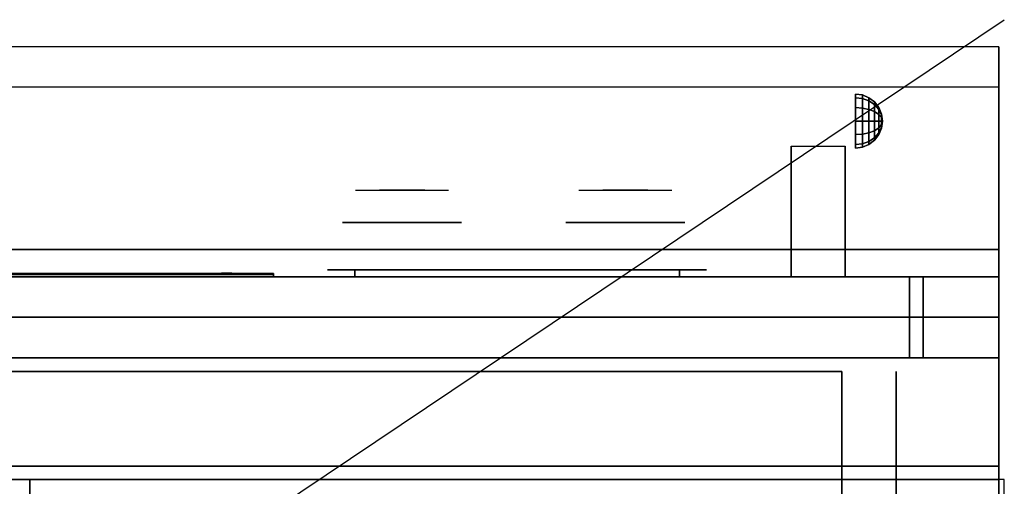
# Model space of a CAD drawing. Extents: x -70 to 70, y -47 to 50.
# Drawn here: x 52 to 70, y 38 to 47 of the extents above; entities that cross this region are included whole.
import ezdxf

# ---------------------------------------------------------------- set-up
doc = ezdxf.new("R2010")
doc.units = 0
doc.layers.get('DEFPOINTS').update_dxf_attribs({"linetype": 'CONTINUOUS'})
for name, color, linetype in [('3D', 254, 'CONTINUOUS'), ('3D-BLACK', 250, 'CONTINUOUS'), ('3D-CASTIRON', 251, 'CONTINUOUS'), ('3D-CHROME', 254, 'CONTINUOUS'), ('3D-FLAT', 7, 'CONTINUOUS'), ('3D-LOGO-SS', 4, 'CONTINUOUS'), ('3D-NON', 43, 'CONTINUOUS'), ('3D-RED', 1, 'CONTINUOUS'), ('3D-VHC', 1, 'CONTINUOUS')]:
    doc.layers.add(name, color=color, linetype=linetype)

msp = doc.modelspace()

# ---------------------------------------------------------------- linework, layer by layer
at = {"layer": '3D', "extrusion": (-1, 0, 0)}
msp.add_arc((-46.386, 19.744, -67.062), 4.902, 32.4662, 62.8207, dxfattribs=at)
at = {"layer": '3D', "invisible_edges": 1}
msp.add_3dface([(34.1, 45.75, 36), (69.9, 45.75, 36), (69.9, 46.5, 35.25), (34.1, 46.5, 35.25)], dxfattribs=at)
at = {"layer": '3D'}
for points in [[(67.379, 45.608, 24.25), (67.25, 45.625, 24.25), (67.25, 45.558, 24.5), (67.379, 45.543, 24.491)], [(67.379, 45.543, 24.009), (67.25, 45.558, 24), (67.25, 45.625, 24.25), (67.379, 45.608, 24.25)], [(67.379, 45.543, 24.491), (67.25, 45.558, 24.5), (67.25, 45.375, 24.683), (67.379, 45.366, 24.668)], [(67.379, 45.366, 23.832), (67.25, 45.375, 23.817), (67.25, 45.558, 24), (67.379, 45.543, 24.009)], [(67.5, 45.558, 24.25), (67.379, 45.608, 24.25), (67.379, 45.543, 24.491), (67.5, 45.5, 24.467)], [(67.5, 45.5, 24.033), (67.379, 45.543, 24.009), (67.379, 45.608, 24.25), (67.5, 45.558, 24.25)], [(67.5, 45.5, 24.467), (67.379, 45.543, 24.491), (67.379, 45.366, 24.668), (67.5, 45.342, 24.625)], [(67.5, 45.342, 23.875), (67.379, 45.366, 23.832), (67.379, 45.543, 24.009), (67.5, 45.5, 24.033)], [(67.604, 45.479, 24.25), (67.5, 45.558, 24.25), (67.5, 45.5, 24.467), (67.604, 45.431, 24.427)], [(67.604, 45.431, 24.073), (67.5, 45.5, 24.033), (67.5, 45.558, 24.25), (67.604, 45.479, 24.25)], [(67.604, 45.431, 24.427), (67.5, 45.5, 24.467), (67.5, 45.342, 24.625), (67.604, 45.302, 24.556)], [(67.604, 45.302, 23.944), (67.5, 45.342, 23.875), (67.5, 45.5, 24.033), (67.604, 45.431, 24.073)], [(67.683, 45.375, 24.25), (67.604, 45.479, 24.25), (67.604, 45.431, 24.427), (67.683, 45.342, 24.375)], [(67.683, 45.342, 24.125), (67.604, 45.431, 24.073), (67.604, 45.479, 24.25), (67.683, 45.375, 24.25)], [(67.379, 45.366, 24.668), (67.25, 45.375, 24.683), (67.25, 45.125, 24.75), (67.379, 45.125, 24.733)], [(67.379, 45.125, 23.767), (67.25, 45.125, 23.75), (67.25, 45.375, 23.817), (67.379, 45.366, 23.832)], [(67.5, 45.342, 24.625), (67.379, 45.366, 24.668), (67.379, 45.125, 24.733), (67.5, 45.125, 24.683)], [(67.5, 45.125, 23.817), (67.379, 45.125, 23.767), (67.379, 45.366, 23.832), (67.5, 45.342, 23.875)], [(67.604, 45.302, 24.556), (67.5, 45.342, 24.625), (67.5, 45.125, 24.683), (67.604, 45.125, 24.604)], [(67.604, 45.125, 23.896), (67.5, 45.125, 23.817), (67.5, 45.342, 23.875), (67.604, 45.302, 23.944)], [(67.683, 45.342, 24.375), (67.604, 45.431, 24.427), (67.604, 45.302, 24.556), (67.683, 45.25, 24.467)], [(67.683, 45.25, 24.033), (67.604, 45.302, 23.944), (67.604, 45.431, 24.073), (67.683, 45.342, 24.125)], [(67.683, 45.25, 24.467), (67.604, 45.302, 24.556), (67.604, 45.125, 24.604), (67.683, 45.125, 24.5)], [(67.683, 45.125, 24), (67.604, 45.125, 23.896), (67.604, 45.302, 23.944), (67.683, 45.25, 24.033)], [(67.733, 45.254, 24.25), (67.683, 45.375, 24.25), (67.683, 45.342, 24.375), (67.733, 45.237, 24.315)], [(67.733, 45.237, 24.185), (67.683, 45.342, 24.125), (67.683, 45.375, 24.25), (67.733, 45.254, 24.25)], [(67.733, 45.237, 24.315), (67.683, 45.342, 24.375), (67.683, 45.25, 24.467), (67.733, 45.19, 24.362)], [(67.733, 45.19, 24.138), (67.683, 45.25, 24.033), (67.683, 45.342, 24.125), (67.733, 45.237, 24.185)], [(67.379, 44.884, 23.832), (67.25, 44.875, 23.817), (67.25, 45.125, 23.75), (67.379, 45.125, 23.767)], [(67.379, 45.125, 24.733), (67.25, 45.125, 24.75), (67.25, 44.875, 24.683), (67.379, 44.884, 24.668)], [(67.5, 44.908, 23.875), (67.379, 44.884, 23.832), (67.379, 45.125, 23.767), (67.5, 45.125, 23.817)], [(67.5, 45.125, 24.683), (67.379, 45.125, 24.733), (67.379, 44.884, 24.668), (67.5, 44.908, 24.625)], [(67.604, 44.948, 23.944), (67.5, 44.908, 23.875), (67.5, 45.125, 23.817), (67.604, 45.125, 23.896)], [(67.604, 45.125, 24.604), (67.5, 45.125, 24.683), (67.5, 44.908, 24.625), (67.604, 44.948, 24.556)], [(67.683, 45, 24.033), (67.604, 44.948, 23.944), (67.604, 45.125, 23.896), (67.683, 45.125, 24)], [(67.683, 45.125, 24.5), (67.604, 45.125, 24.604), (67.604, 44.948, 24.556), (67.683, 45, 24.467)], [(67.733, 45.19, 24.362), (67.683, 45.25, 24.467), (67.683, 45.125, 24.5), (67.733, 45.125, 24.379)], [(67.733, 45.125, 24.121), (67.683, 45.125, 24), (67.683, 45.25, 24.033), (67.733, 45.19, 24.138)], [(67.733, 45.06, 24.138), (67.683, 45, 24.033), (67.683, 45.125, 24), (67.733, 45.125, 24.121)], [(67.733, 45.125, 24.379), (67.683, 45.125, 24.5), (67.683, 45, 24.467), (67.733, 45.06, 24.362)], [(67.75, 45.125, 24.25), (67.733, 45.254, 24.25), (67.733, 45.237, 24.315), (67.75, 45.125, 24.25)], [(67.75, 45.125, 24.25), (67.733, 45.237, 24.185), (67.733, 45.254, 24.25), (67.75, 45.125, 24.25)], [(67.75, 45.125, 24.25), (67.733, 45.237, 24.315), (67.733, 45.19, 24.362), (67.75, 45.125, 24.25)], [(67.75, 45.125, 24.25), (67.733, 45.19, 24.138), (67.733, 45.237, 24.185), (67.75, 45.125, 24.25)], [(67.75, 45.125, 24.25), (67.733, 45.19, 24.362), (67.733, 45.125, 24.379), (67.75, 45.125, 24.25)], [(67.75, 45.125, 24.25), (67.733, 45.125, 24.121), (67.733, 45.19, 24.138), (67.75, 45.125, 24.25)], [(67.75, 45.125, 24.25), (67.733, 45.06, 24.138), (67.733, 45.125, 24.121), (67.75, 45.125, 24.25)], [(67.75, 45.125, 24.25), (67.733, 45.013, 24.185), (67.733, 45.06, 24.138), (67.75, 45.125, 24.25)], [(67.75, 45.125, 24.25), (67.733, 44.996, 24.25), (67.733, 45.013, 24.185), (67.75, 45.125, 24.25)], [(67.75, 45.125, 24.25), (67.733, 45.013, 24.315), (67.733, 44.996, 24.25), (67.75, 45.125, 24.25)], [(67.75, 45.125, 24.25), (67.733, 45.06, 24.362), (67.733, 45.013, 24.315), (67.75, 45.125, 24.25)], [(67.75, 45.125, 24.25), (67.733, 45.125, 24.379), (67.733, 45.06, 24.362), (67.75, 45.125, 24.25)], [(67.604, 44.819, 24.073), (67.5, 44.75, 24.033), (67.5, 44.908, 23.875), (67.604, 44.948, 23.944)], [(67.604, 44.948, 24.556), (67.5, 44.908, 24.625), (67.5, 44.75, 24.467), (67.604, 44.819, 24.427)], [(67.683, 44.908, 24.125), (67.604, 44.819, 24.073), (67.604, 44.948, 23.944), (67.683, 45, 24.033)], [(67.683, 45, 24.467), (67.604, 44.948, 24.556), (67.604, 44.819, 24.427), (67.683, 44.908, 24.375)], [(67.733, 45.013, 24.185), (67.683, 44.908, 24.125), (67.683, 45, 24.033), (67.733, 45.06, 24.138)], [(67.733, 45.06, 24.362), (67.683, 45, 24.467), (67.683, 44.908, 24.375), (67.733, 45.013, 24.315)], [(67.733, 44.996, 24.25), (67.683, 44.875, 24.25), (67.683, 44.908, 24.125), (67.733, 45.013, 24.185)], [(67.733, 45.013, 24.315), (67.683, 44.908, 24.375), (67.683, 44.875, 24.25), (67.733, 44.996, 24.25)], [(67.379, 44.707, 24.009), (67.25, 44.692, 24), (67.25, 44.875, 23.817), (67.379, 44.884, 23.832)], [(67.379, 44.884, 24.668), (67.25, 44.875, 24.683), (67.25, 44.692, 24.5), (67.379, 44.707, 24.491)], [(67.5, 44.75, 24.033), (67.379, 44.707, 24.009), (67.379, 44.884, 23.832), (67.5, 44.908, 23.875)], [(67.5, 44.908, 24.625), (67.379, 44.884, 24.668), (67.379, 44.707, 24.491), (67.5, 44.75, 24.467)], [(67.5, 44.692, 24.25), (67.379, 44.642, 24.25), (67.379, 44.707, 24.009), (67.5, 44.75, 24.033)], [(67.5, 44.75, 24.467), (67.379, 44.707, 24.491), (67.379, 44.642, 24.25), (67.5, 44.692, 24.25)], [(67.604, 44.771, 24.25), (67.5, 44.692, 24.25), (67.5, 44.75, 24.033), (67.604, 44.819, 24.073)], [(67.604, 44.819, 24.427), (67.5, 44.75, 24.467), (67.5, 44.692, 24.25), (67.604, 44.771, 24.25)], [(67.683, 44.875, 24.25), (67.604, 44.771, 24.25), (67.604, 44.819, 24.073), (67.683, 44.908, 24.125)], [(67.683, 44.908, 24.375), (67.604, 44.819, 24.427), (67.604, 44.771, 24.25), (67.683, 44.875, 24.25)], [(67.379, 44.642, 24.25), (67.25, 44.625, 24.25), (67.25, 44.692, 24), (67.379, 44.707, 24.009)], [(67.379, 44.707, 24.491), (67.25, 44.692, 24.5), (67.25, 44.625, 24.25), (67.379, 44.642, 24.25)]]:
    msp.add_3dface(points, dxfattribs=at)
at = {"layer": '3D-BLACK', "extrusion": (0, -1, 0)}
for centre, start, end in [((58, 30.5, -42.375), 90, 270), ((64, 30.5, -42.375), 270, 90)]:
    msp.add_arc(centre, 0.5, start, end, dxfattribs=at)
at = {"layer": '3D-BLACK'}
for points in [[(56.5, 42.29, 11.96), (50.5, 42.29, 11.96), (50.5, 42.29, 13.04), (56.5, 42.29, 13.04)], [(58, 42.375, 30), (58, 42.25, 30), (64, 42.25, 30), (64, 42.375, 30)], [(64, 42.375, 31), (64, 42.25, 31), (58, 42.25, 31), (58, 42.375, 31)]]:
    msp.add_3dface(points, dxfattribs=at)
at = {"layer": '3D-BLACK', "invisible_edges": 15}
for points in [[(57.5, 42.375, 30.5), (57.567, 42.375, 30.25), (64.433, 42.375, 30.25), (64.5, 42.375, 30.5)], [(57.567, 42.375, 30.75), (57.5, 42.375, 30.5), (64.5, 42.375, 30.5), (64.433, 42.375, 30.75)], [(57.567, 42.375, 30.25), (57.75, 42.375, 30.067), (64.25, 42.375, 30.067), (64.433, 42.375, 30.25)], [(57.75, 42.375, 30.933), (57.567, 42.375, 30.75), (64.433, 42.375, 30.75), (64.25, 42.375, 30.933)], [(57.75, 42.375, 30.067), (58, 42.375, 30), (64, 42.375, 30), (64.25, 42.375, 30.067)], [(58, 42.375, 31), (57.75, 42.375, 30.933), (64.25, 42.375, 30.933), (64, 42.375, 31)]]:
    msp.add_3dface(points, dxfattribs=at)
at = {"layer": '3D-CASTIRON'}
for points in [[(34, 25, 35), (52, 25, 35), (52, 38.5, 35), (34, 38.5, 35)], [(52, 25, 35), (70, 25, 35), (70, 38.5, 35), (52, 38.5, 35)]]:
    msp.add_3dface(points, dxfattribs=at)
at = {"layer": '3D-CHROME', "extrusion": (0, 1, 0)}
for centre in [(-58.875, 30.5, 43.25), (-63, 30.5, 43.25)]:
    msp.add_circle(centre, 1.1, dxfattribs=at)
at = {"layer": '3D-CHROME', "extrusion": (0, -1, 0)}
for centre, radius, start, end in [((58.875, 30.5, -43.85), 1.1, 218.6926, 321.3074), ((57.698, 30.805, -43.85), 1.042, 287.7774, 43.1678), ((58.875, 30.5, -43.85), 1.1, 67.7474, 112.2526), ((60.052, 30.805, -43.85), 1.042, 136.8322, 252.2226), ((63, 30.5, -43.85), 1.1, 218.6926, 321.3074), ((61.823, 30.805, -43.85), 1.042, 287.7774, 43.1678), ((63, 30.5, -43.85), 1.1, 67.7474, 112.2526), ((64.177, 30.805, -43.85), 1.042, 136.8322, 252.2226)]:
    msp.add_arc(centre, radius, start, end, dxfattribs=at)
at = {"layer": '3D-CHROME', "extrusion": (0, 1, 0)}
for centre, start, end in [((-58.875, 30.5, 42.375), 180, 0), ((-58.875, 30.5, 42.375), 0, 180), ((-63, 30.5, 42.375), 180, 0), ((-63, 30.5, 42.375), 0, 180)]:
    msp.add_arc(centre, 0.2, start, end, dxfattribs=at)
at = {"layer": '3D-CHROME', "invisible_edges": 15}
for points in [[(58.326, 43.85, 29.973), (58.016, 43.85, 29.812), (58.257, 43.85, 29.59), (58.517, 43.85, 29.77)], [(58.517, 43.85, 29.77), (58.257, 43.85, 29.59), (58.552, 43.85, 29.449), (58.698, 43.85, 29.641)], [(58.565, 43.85, 30.226), (58.326, 43.85, 29.973), (58.517, 43.85, 29.77), (58.713, 43.85, 30.073)], [(58.458, 43.85, 31.518), (58.651, 43.85, 31.228), (58.76, 43.85, 31.253), (58.593, 43.85, 31.563)], [(58.713, 43.85, 30.073), (58.517, 43.85, 29.77), (58.698, 43.85, 29.641), (58.807, 43.85, 29.975)], [(58.698, 43.85, 29.641), (58.552, 43.85, 29.449), (58.875, 43.85, 29.4), (58.875, 43.85, 29.597)], [(58.707, 43.85, 30.543), (58.565, 43.85, 30.226), (58.713, 43.85, 30.073), (58.825, 43.85, 30.455)], [(58.593, 43.85, 31.563), (58.76, 43.85, 31.253), (58.828, 43.85, 31.268), (58.733, 43.85, 31.591)], [(58.651, 43.85, 31.228), (58.737, 43.85, 30.89), (58.841, 43.85, 30.866), (58.76, 43.85, 31.253)], [(58.807, 43.85, 29.975), (58.698, 43.85, 29.641), (58.875, 43.85, 29.597), (58.875, 43.85, 29.941)], [(58.737, 43.85, 30.89), (58.707, 43.85, 30.543), (58.825, 43.85, 30.455), (58.841, 43.85, 30.866)], [(58.825, 43.85, 30.455), (58.713, 43.85, 30.073), (58.807, 43.85, 29.975), (58.868, 43.85, 30.398)], [(58.733, 43.85, 31.591), (58.828, 43.85, 31.268), (58.875, 43.85, 31.273), (58.875, 43.85, 31.6)], [(58.76, 43.85, 31.253), (58.841, 43.85, 30.866), (58.875, 43.85, 30.85), (58.828, 43.85, 31.268)], [(58.868, 43.85, 30.398), (58.807, 43.85, 29.975), (58.875, 43.85, 29.941), (58.875, 43.85, 30.378)], [(58.841, 43.85, 30.866), (58.825, 43.85, 30.455), (58.868, 43.85, 30.398), (58.875, 43.85, 30.85)], [(58.828, 43.85, 31.268), (58.875, 43.85, 30.85), (58.875, 43.85, 30.844), (58.875, 43.85, 31.273)], [(58.875, 43.85, 30.85), (58.868, 43.85, 30.398), (58.875, 43.85, 30.378), (58.875, 43.85, 30.844)], [(58.875, 43.85, 30.85), (58.882, 43.85, 30.398), (58.925, 43.85, 30.455), (58.909, 43.85, 30.866)], [(58.922, 43.85, 31.268), (58.875, 43.85, 30.85), (58.909, 43.85, 30.866), (58.99, 43.85, 31.253)], [(58.875, 43.85, 29.597), (58.875, 43.85, 29.4), (59.198, 43.85, 29.449), (59.052, 43.85, 29.641)], [(58.875, 43.85, 29.941), (58.875, 43.85, 29.597), (59.052, 43.85, 29.641), (58.943, 43.85, 29.975)], [(58.875, 43.85, 30.378), (58.875, 43.85, 29.941), (58.943, 43.85, 29.975), (58.882, 43.85, 30.398)], [(58.875, 43.85, 30.844), (58.875, 43.85, 30.378), (58.882, 43.85, 30.398), (58.875, 43.85, 30.85)], [(58.875, 43.85, 31.273), (58.875, 43.85, 30.844), (58.875, 43.85, 30.85), (58.922, 43.85, 31.268)], [(58.875, 43.85, 31.6), (58.875, 43.85, 31.273), (58.922, 43.85, 31.268), (59.017, 43.85, 31.591)], [(58.882, 43.85, 30.398), (58.943, 43.85, 29.975), (59.037, 43.85, 30.073), (58.925, 43.85, 30.455)], [(58.909, 43.85, 30.866), (58.925, 43.85, 30.455), (59.043, 43.85, 30.543), (59.013, 43.85, 30.89)], [(58.99, 43.85, 31.253), (58.909, 43.85, 30.866), (59.013, 43.85, 30.89), (59.099, 43.85, 31.228)], [(59.017, 43.85, 31.591), (58.922, 43.85, 31.268), (58.99, 43.85, 31.253), (59.157, 43.85, 31.563)], [(58.925, 43.85, 30.455), (59.037, 43.85, 30.073), (59.185, 43.85, 30.226), (59.043, 43.85, 30.543)], [(58.943, 43.85, 29.975), (59.052, 43.85, 29.641), (59.233, 43.85, 29.77), (59.037, 43.85, 30.073)], [(59.157, 43.85, 31.563), (58.99, 43.85, 31.253), (59.099, 43.85, 31.228), (59.292, 43.85, 31.518)], [(59.037, 43.85, 30.073), (59.233, 43.85, 29.77), (59.424, 43.85, 29.973), (59.185, 43.85, 30.226)], [(59.052, 43.85, 29.641), (59.198, 43.85, 29.449), (59.493, 43.85, 29.59), (59.233, 43.85, 29.77)], [(59.233, 43.85, 29.77), (59.493, 43.85, 29.59), (59.734, 43.85, 29.812), (59.424, 43.85, 29.973)], [(62.451, 43.85, 29.973), (62.141, 43.85, 29.812), (62.382, 43.85, 29.59), (62.642, 43.85, 29.77)], [(62.642, 43.85, 29.77), (62.382, 43.85, 29.59), (62.677, 43.85, 29.449), (62.823, 43.85, 29.641)], [(62.69, 43.85, 30.226), (62.451, 43.85, 29.973), (62.642, 43.85, 29.77), (62.838, 43.85, 30.073)], [(62.583, 43.85, 31.518), (62.776, 43.85, 31.228), (62.885, 43.85, 31.253), (62.718, 43.85, 31.563)], [(62.838, 43.85, 30.073), (62.642, 43.85, 29.77), (62.823, 43.85, 29.641), (62.932, 43.85, 29.975)], [(62.823, 43.85, 29.641), (62.677, 43.85, 29.449), (63, 43.85, 29.4), (63, 43.85, 29.597)], [(62.832, 43.85, 30.543), (62.69, 43.85, 30.226), (62.838, 43.85, 30.073), (62.95, 43.85, 30.455)], [(62.718, 43.85, 31.563), (62.885, 43.85, 31.253), (62.953, 43.85, 31.268), (62.858, 43.85, 31.591)], [(62.776, 43.85, 31.228), (62.862, 43.85, 30.89), (62.966, 43.85, 30.866), (62.885, 43.85, 31.253)], [(62.932, 43.85, 29.975), (62.823, 43.85, 29.641), (63, 43.85, 29.597), (63, 43.85, 29.941)], [(62.862, 43.85, 30.89), (62.832, 43.85, 30.543), (62.95, 43.85, 30.455), (62.966, 43.85, 30.866)], [(62.95, 43.85, 30.455), (62.838, 43.85, 30.073), (62.932, 43.85, 29.975), (62.993, 43.85, 30.398)], [(62.858, 43.85, 31.591), (62.953, 43.85, 31.268), (63, 43.85, 31.273), (63, 43.85, 31.6)], [(62.885, 43.85, 31.253), (62.966, 43.85, 30.866), (63, 43.85, 30.85), (62.953, 43.85, 31.268)], [(62.993, 43.85, 30.398), (62.932, 43.85, 29.975), (63, 43.85, 29.941), (63, 43.85, 30.378)], [(62.966, 43.85, 30.866), (62.95, 43.85, 30.455), (62.993, 43.85, 30.398), (63, 43.85, 30.85)], [(62.953, 43.85, 31.268), (63, 43.85, 30.85), (63, 43.85, 30.844), (63, 43.85, 31.273)], [(63, 43.85, 30.85), (62.993, 43.85, 30.398), (63, 43.85, 30.378), (63, 43.85, 30.844)], [(63, 43.85, 30.85), (63.007, 43.85, 30.398), (63.05, 43.85, 30.455), (63.034, 43.85, 30.866)], [(63.047, 43.85, 31.268), (63, 43.85, 30.85), (63.034, 43.85, 30.866), (63.115, 43.85, 31.253)], [(63, 43.85, 29.597), (63, 43.85, 29.4), (63.323, 43.85, 29.449), (63.177, 43.85, 29.641)], [(63, 43.85, 29.941), (63, 43.85, 29.597), (63.177, 43.85, 29.641), (63.068, 43.85, 29.975)], [(63, 43.85, 30.378), (63, 43.85, 29.941), (63.068, 43.85, 29.975), (63.007, 43.85, 30.398)], [(63, 43.85, 30.844), (63, 43.85, 30.378), (63.007, 43.85, 30.398), (63, 43.85, 30.85)], [(63, 43.85, 31.273), (63, 43.85, 30.844), (63, 43.85, 30.85), (63.047, 43.85, 31.268)], [(63, 43.85, 31.6), (63, 43.85, 31.273), (63.047, 43.85, 31.268), (63.142, 43.85, 31.591)], [(63.007, 43.85, 30.398), (63.068, 43.85, 29.975), (63.162, 43.85, 30.073), (63.05, 43.85, 30.455)], [(63.034, 43.85, 30.866), (63.05, 43.85, 30.455), (63.168, 43.85, 30.543), (63.138, 43.85, 30.89)], [(63.115, 43.85, 31.253), (63.034, 43.85, 30.866), (63.138, 43.85, 30.89), (63.224, 43.85, 31.228)], [(63.142, 43.85, 31.591), (63.047, 43.85, 31.268), (63.115, 43.85, 31.253), (63.282, 43.85, 31.563)], [(63.05, 43.85, 30.455), (63.162, 43.85, 30.073), (63.31, 43.85, 30.226), (63.168, 43.85, 30.543)], [(63.068, 43.85, 29.975), (63.177, 43.85, 29.641), (63.358, 43.85, 29.77), (63.162, 43.85, 30.073)], [(63.282, 43.85, 31.563), (63.115, 43.85, 31.253), (63.224, 43.85, 31.228), (63.417, 43.85, 31.518)], [(63.162, 43.85, 30.073), (63.358, 43.85, 29.77), (63.549, 43.85, 29.973), (63.31, 43.85, 30.226)], [(63.177, 43.85, 29.641), (63.323, 43.85, 29.449), (63.618, 43.85, 29.59), (63.358, 43.85, 29.77)], [(63.358, 43.85, 29.77), (63.618, 43.85, 29.59), (63.859, 43.85, 29.812), (63.549, 43.85, 29.973)]]:
    msp.add_3dface(points, dxfattribs=at)
at = {"layer": '3D-FLAT'}
for points, invisible_edges in [([(34.1, 46.5, 34.5), (69.9, 46.5, 34.5), (69.9, 38.5, 34.5), (34.1, 38.5, 34.5)], 5), ([(34.1, 38.5, 36), (69.9, 38.5, 36), (69.9, 45.75, 36), (34.1, 45.75, 36)], 1)]:
    msp.add_3dface(points, dxfattribs=dict(at, invisible_edges=invisible_edges))
for points in [[(67.062, 42.25, 24.438), (66.062, 42.25, 24.438), (66.062, 44.661, 24.438), (67.062, 44.661, 24.438)], [(34.1, 38.75, 27), (69.9, 38.75, 27), (69.9, 41.5, 27), (34.1, 41.5, 27)], [(69.9, 40.75, 26.8), (34.1, 40.75, 26.8), (34.1, 11.6, 26.8), (69.9, 11.6, 26.8)], [(69.9, 40.75, 6), (34.1, 40.75, 6), (34.1, 11.6, 6), (69.9, 11.6, 6)], [(40, 15.5, 25), (40, 40.5, 25), (67, 40.5, 25), (67, 15.5, 25)], [(67, 15.5, 11), (67, 40.5, 11), (40, 40.5, 11), (40, 15.5, 11)]]:
    msp.add_3dface(points, dxfattribs=at)
at = {"layer": '3D-LOGO-SS'}
for points in [[(56.5, 42.25, 11.96), (56.5, 42.31, 11.96), (50.5, 42.31, 11.96), (50.5, 42.25, 11.96)], [(50.5, 42.25, 13.04), (50.5, 42.31, 13.04), (56.5, 42.31, 13.04), (56.5, 42.25, 13.04)], [(51.669, 42.31, 12.936), (51.669, 42.31, 12.936), (51.871, 42.31, 12.936)], [(51.917, 42.31, 12.036), (51.917, 42.31, 12.036), (51.669, 42.31, 12.036)], [(52.059, 42.31, 12.353), (51.917, 42.31, 12.63), (51.917, 42.31, 12.353), (52.059, 42.31, 12.353)], [(52.479, 42.31, 12.036), (52.479, 42.31, 12.036), (52.221, 42.31, 12.036)], [(53.232, 42.31, 12.036), (53.232, 42.31, 12.036), (52.678, 42.31, 12.036)], [(52.678, 42.31, 12.283), (52.678, 42.31, 12.283), (52.678, 42.31, 12.036)], [(53.232, 42.31, 12.936), (53.232, 42.31, 12.936), (52.678, 42.31, 12.936)], [(54.173, 42.31, 12.036), (54.173, 42.31, 12.036), (53.584, 42.31, 12.036)], [(54.173, 42.31, 12.936), (54.173, 42.31, 12.936), (53.933, 42.31, 12.936)], [(54.578, 42.31, 12.936), (54.578, 42.31, 12.936), (54.338, 42.31, 12.936)], [(54.78, 42.31, 12.034), (54.78, 42.31, 12.034), (54.633, 42.31, 12.034)], [(55.075, 42.31, 12.936), (55.075, 42.31, 12.936), (54.835, 42.31, 12.936)], [(55.48, 42.31, 12.936), (55.48, 42.31, 12.936), (55.24, 42.31, 12.936)], [(55.756, 42.31, 12.036), (55.756, 42.31, 12.036), (55.498, 42.31, 12.036)], [(56.013, 42.31, 12.936), (56.013, 42.31, 12.936), (55.774, 42.31, 12.936)], [(56.5, 42.25, 13.04), (56.5, 42.31, 13.04), (56.5, 42.31, 11.96), (56.5, 42.25, 11.96)]]:
    msp.add_3dface(points, dxfattribs=at)
for points, invisible_edges in [([(56.5, 42.31, 13.04), (56.013, 42.31, 12.936), (50.767, 42.31, 12.936), (50.5, 42.31, 13.04)], 7), ([(56.5, 42.31, 11.96), (55.756, 42.31, 12.036), (50.767, 42.31, 12.036), (50.5, 42.31, 11.96)], 7), ([(51.915, 42.31, 12.932), (51.871, 42.31, 12.936), (52.678, 42.31, 12.936), (52.678, 42.31, 12.895)], 10), ([(51.957, 42.31, 12.92), (51.915, 42.31, 12.932), (52.678, 42.31, 12.895), (52.678, 42.31, 12.853)], 10), ([(51.917, 42.31, 12.036), (51.917, 42.31, 12.159), (52.158, 42.31, 12.159), (52.221, 42.31, 12.036)], 8), ([(51.997, 42.31, 12.901), (51.957, 42.31, 12.92), (52.678, 42.31, 12.853), (52.678, 42.31, 12.812)], 10), ([(52.032, 42.31, 12.875), (51.997, 42.31, 12.901), (52.678, 42.31, 12.812), (52.678, 42.31, 12.771)], 10), ([(52.062, 42.31, 12.843), (52.032, 42.31, 12.875), (52.678, 42.31, 12.771), (52.678, 42.31, 12.73)], 10), ([(52.085, 42.31, 12.805), (52.062, 42.31, 12.843), (52.678, 42.31, 12.73), (52.678, 42.31, 12.688)], 10), ([(52.678, 42.31, 12.688), (52.678, 42.31, 12.036), (52.479, 42.31, 12.036), (52.085, 42.31, 12.805)], 11), ([(52.678, 42.31, 12.283), (53.058, 42.31, 12.283), (53.058, 42.31, 12.688), (52.678, 42.31, 12.688)], 8), ([(53.584, 42.31, 12.036), (53.232, 42.31, 12.036), (53.278, 42.31, 12.045), (53.316, 42.31, 12.071)], 9), ([(53.933, 42.31, 12.936), (53.232, 42.31, 12.936), (53.278, 42.31, 12.927), (53.316, 42.31, 12.901)], 9), ([(53.584, 42.31, 12.282), (53.316, 42.31, 12.071), (53.584, 42.31, 12.036), (53.584, 42.31, 12.282)], 3), ([(53.352, 42.31, 12.156), (53.342, 42.31, 12.11), (53.316, 42.31, 12.071), (53.584, 42.31, 12.282)], 12), ([(53.933, 42.31, 12.936), (53.316, 42.31, 12.901), (53.342, 42.31, 12.862), (53.352, 42.31, 12.816)], 9), ([(53.352, 42.31, 12.156), (53.352, 42.31, 12.816), (53.933, 42.31, 12.936), (53.352, 42.31, 12.156)], 6), ([(53.933, 42.31, 12.936), (53.933, 42.31, 12.282), (53.584, 42.31, 12.282), (53.352, 42.31, 12.156)], 12), ([(54.173, 42.31, 12.036), (54.394, 42.31, 12.177), (54.347, 42.31, 12.269), (54.338, 42.31, 12.32)], 9), ([(54.486, 42.31, 12.085), (54.449, 42.31, 12.115), (54.394, 42.31, 12.177), (54.173, 42.31, 12.036)], 12), ([(54.633, 42.31, 12.034), (54.559, 42.31, 12.054), (54.486, 42.31, 12.085), (54.173, 42.31, 12.036)], 12), ([(54.338, 42.31, 12.936), (54.173, 42.31, 12.936), (54.173, 42.31, 12.036), (54.338, 42.31, 12.32)], 5), ([(54.578, 42.31, 12.371), (54.621, 42.31, 12.371), (54.597, 42.31, 12.309), (54.578, 42.31, 12.371)], 11), ([(54.578, 42.31, 12.936), (54.835, 42.31, 12.936), (54.835, 42.31, 12.371), (54.578, 42.31, 12.371)], 5), ([(54.621, 42.31, 12.371), (54.663, 42.31, 12.371), (54.646, 42.31, 12.267), (54.597, 42.31, 12.309)], 11), ([(54.663, 42.31, 12.371), (54.706, 42.31, 12.371), (54.706, 42.31, 12.248), (54.646, 42.31, 12.267)], 11), ([(54.706, 42.31, 12.371), (54.749, 42.31, 12.371), (54.767, 42.31, 12.267), (54.706, 42.31, 12.248)], 11), ([(54.749, 42.31, 12.371), (54.792, 42.31, 12.371), (54.813, 42.31, 12.311), (54.767, 42.31, 12.267)], 11), ([(54.78, 42.31, 12.034), (54.854, 42.31, 12.054), (54.918, 42.31, 12.085), (55.498, 42.31, 12.036)], 12), ([(54.792, 42.31, 12.371), (54.835, 42.31, 12.371), (54.835, 42.31, 12.371), (54.813, 42.31, 12.311)], 9), ([(54.918, 42.31, 12.085), (54.955, 42.31, 12.105), (55.019, 42.31, 12.177), (55.498, 42.31, 12.036)], 12), ([(55.019, 42.31, 12.177), (55.047, 42.31, 12.228), (55.065, 42.31, 12.269), (55.498, 42.31, 12.036)], 12), ([(55.498, 42.31, 12.036), (55.065, 42.31, 12.269), (55.075, 42.31, 12.31), (55.498, 42.31, 12.036)], 5), ([(55.24, 42.31, 12.936), (55.075, 42.31, 12.936), (55.075, 42.31, 12.31), (55.498, 42.31, 12.036)], 5), ([(55.774, 42.31, 12.936), (55.627, 42.31, 12.363), (55.48, 42.31, 12.936), (55.774, 42.31, 12.936)], 4), ([(56.5, 42.31, 13.04), (56.013, 42.31, 12.936), (55.756, 42.31, 12.036), (56.5, 42.31, 11.96)], 5)]:
    msp.add_3dface(points, dxfattribs=dict(at, invisible_edges=invisible_edges))
at = {"layer": '3D-NON'}
for points, invisible_edges in [([(34.1, 46.5, 35.25), (69.9, 46.5, 35.25), (69.9, 46.5, 34.5), (34.1, 46.5, 34.5)], 1), ([(69.9, 45.75, 36), (69.9, 45.75, 34.5), (69.9, 46.5, 34.5), (69.9, 46.5, 35.25)], 13), ([(69.9, 38.5, 34.5), (69.9, 45.75, 34.5), (69.9, 45.75, 36), (69.9, 38.5, 36)], 14), ([(69.9, 38.75, 27), (69.9, 41.5, 27), (69.9, 42.25, 27.75), (69.9, 38.75, 27.75)], 4), ([(69.9, 38.75, 27.75), (69.9, 38.75, 36), (69.9, 42.25, 36), (69.9, 42.25, 27.75)], 10)]:
    msp.add_3dface(points, dxfattribs=dict(at, invisible_edges=invisible_edges))
for points in [[(66.062, 44.661, 24.437), (66.062, 44.636, 24.356), (66.062, 43.65, 24.279), (66.062, 43.684, 24.437)], [(66.062, 44.629, 24.187), (66.062, 44.647, 24.104), (66.062, 43.59, 23.77), (66.062, 43.588, 23.931)], [(66.062, 44.636, 24.356), (66.062, 44.625, 24.272), (66.062, 43.613, 24.105), (66.062, 43.65, 24.279)], [(66.062, 44.625, 24.272), (66.062, 44.629, 24.187), (66.062, 43.588, 23.931), (66.062, 43.613, 24.105)], [(67.062, 44.661, 24.437), (67.062, 44.636, 24.356), (67.062, 43.65, 24.279), (67.062, 43.684, 24.437)], [(67.062, 44.629, 24.187), (67.062, 44.647, 24.104), (67.062, 43.59, 23.77), (67.062, 43.588, 23.931)], [(67.062, 44.636, 24.356), (67.062, 44.625, 24.272), (67.062, 43.613, 24.105), (67.062, 43.65, 24.279)], [(67.062, 44.625, 24.272), (67.062, 44.629, 24.187), (67.062, 43.588, 23.931), (67.062, 43.613, 24.105)], [(66.062, 43.684, 24.437), (66.062, 43.65, 24.279), (66.062, 43.175, 24.159), (66.062, 43.206, 24.438)], [(67.062, 43.684, 24.437), (67.062, 43.65, 24.279), (67.062, 43.175, 24.159), (67.062, 43.206, 24.438)], [(66.062, 43.65, 24.279), (66.062, 43.613, 24.105), (66.062, 43.13, 23.902), (66.062, 43.175, 24.159)], [(66.062, 43.613, 24.105), (66.062, 43.588, 23.931), (66.062, 43.092, 23.646), (66.062, 43.13, 23.902)], [(66.062, 43.588, 23.931), (66.062, 43.59, 23.77), (66.062, 43.083, 23.366), (66.062, 43.092, 23.646)], [(67.062, 43.65, 24.279), (67.062, 43.613, 24.105), (67.062, 43.13, 23.902), (67.062, 43.175, 24.159)], [(67.062, 43.613, 24.105), (67.062, 43.588, 23.931), (67.062, 43.092, 23.646), (67.062, 43.13, 23.902)], [(67.062, 43.588, 23.931), (67.062, 43.59, 23.77), (67.062, 43.083, 23.366), (67.062, 43.092, 23.646)], [(66.062, 43.206, 24.438), (66.062, 43.175, 24.159), (66.062, 42.71, 24.029), (66.062, 42.728, 24.438)], [(66.062, 43.175, 24.159), (66.062, 43.13, 23.902), (66.062, 42.676, 23.668), (66.062, 42.71, 24.029)], [(66.062, 43.13, 23.902), (66.062, 43.092, 23.646), (66.062, 42.645, 23.307), (66.062, 42.676, 23.668)], [(67.062, 43.206, 24.438), (67.062, 43.175, 24.159), (67.062, 42.71, 24.029), (67.062, 42.728, 24.438)], [(67.062, 43.175, 24.159), (67.062, 43.13, 23.902), (67.062, 42.676, 23.668), (67.062, 42.71, 24.029)], [(67.062, 43.13, 23.902), (67.062, 43.092, 23.646), (67.062, 42.645, 23.307), (67.062, 42.676, 23.668)], [(66.062, 43.092, 23.646), (66.062, 43.083, 23.366), (66.062, 42.634, 22.898), (66.062, 42.645, 23.307)], [(67.062, 43.092, 23.646), (67.062, 43.083, 23.366), (67.062, 42.634, 22.898), (67.062, 42.645, 23.307)], [(66.062, 42.728, 24.438), (66.062, 42.71, 24.029), (66.062, 42.25, 23.922), (66.062, 42.25, 24.438)], [(66.062, 42.71, 24.029), (66.062, 42.676, 23.668), (66.062, 42.25, 23.406), (66.062, 42.25, 23.922)], [(66.062, 42.676, 23.668), (66.062, 42.645, 23.307), (66.062, 42.25, 22.891), (66.062, 42.25, 23.406)], [(66.062, 42.645, 23.307), (66.062, 42.634, 22.898), (66.062, 42.25, 22.375), (66.062, 42.25, 22.891)], [(67.062, 42.728, 24.438), (67.062, 42.71, 24.029), (67.062, 42.25, 23.922), (67.062, 42.25, 24.438)], [(67.062, 42.71, 24.029), (67.062, 42.676, 23.668), (67.062, 42.25, 23.406), (67.062, 42.25, 23.922)], [(67.062, 42.676, 23.668), (67.062, 42.645, 23.307), (67.062, 42.25, 22.891), (67.062, 42.25, 23.406)], [(67.062, 42.645, 23.307), (67.062, 42.634, 22.898), (67.062, 42.25, 22.375), (67.062, 42.25, 22.891)], [(69.9, 40.75, 6), (34.1, 40.75, 6), (34.1, 40.75, 26.8), (69.9, 40.75, 26.8)], [(69.9, 40.75, 9.5), (69.9, 40.75, 10), (34.1, 40.75, 10), (34.1, 40.75, 9.5)], [(69.9, 40.75, 6), (69.9, 40.75, 9.5), (34.1, 40.75, 9.5), (34.1, 40.75, 6)], [(68.25, 40.75, 25.5), (68.25, 40.75, 26.5), (38.75, 40.75, 26.5), (38.75, 40.75, 25.5)], [(68.25, 40.75, 10.5), (68.25, 40.75, 25.5), (38.75, 40.75, 25.5), (38.75, 40.75, 10.5)], [(69.9, 40.75, 25.5), (69.9, 40.75, 26.5), (68.5, 40.75, 26.5), (68.5, 40.75, 25.5)], [(69.9, 40.75, 10.5), (69.9, 40.75, 25.5), (68.5, 40.75, 25.5), (68.5, 40.75, 10.5)], [(69.9, 40.75, 6), (69.9, 11.6, 6), (69.9, 11.6, 26.8), (69.9, 40.75, 26.8)], [(68, 15.5, 24), (68, 40.5, 24), (68, 40.5, 12), (68, 15.5, 12)], [(34.1, 38.75, 35.75), (69.9, 38.75, 35.75), (69.9, 38.75, 27), (34.1, 38.75, 27)], [(34.1, 38.5, 27), (34.1, 38.5, 35), (69.9, 38.5, 35), (69.9, 38.5, 27)], [(34.1, 38.5, 34.5), (69.9, 38.5, 34.5), (69.9, 38.5, 36), (34.1, 38.5, 36)], [(69.9, 9.6, 27), (69.9, 9.6, 35), (69.9, 38.5, 35), (69.9, 38.5, 27)]]:
    msp.add_3dface(points, dxfattribs=at)
at = {"layer": '3D-RED'}
for points, invisible_edges in [([(55.572, 42.316, 12.983), (55.541, 42.316, 12.954), (55.545, 42.316, 12.911), (55.634, 42.316, 12.754)], 8), ([(55.634, 42.316, 12.754), (55.633, 42.316, 12.937), (55.614, 42.316, 12.975), (55.572, 42.316, 12.983)], 9), ([(55.695, 42.316, 12.983), (55.653, 42.316, 12.975), (55.634, 42.316, 12.937), (55.634, 42.316, 12.754)], 12), ([(55.634, 42.316, 12.754), (55.722, 42.316, 12.911), (55.727, 42.316, 12.954), (55.695, 42.316, 12.983)], 8)]:
    msp.add_3dface(points, dxfattribs=dict(at, invisible_edges=invisible_edges))
at = {"layer": '3D-VHC'}
for points in [[(69.9, 42.25, 10), (69.9, 42.75, 9.5), (34.1, 42.75, 9.5), (34.1, 42.25, 10)], [(69.9, 42.75, 9.5), (69.9, 40.75, 9.5), (34.1, 40.75, 9.5), (34.1, 42.75, 9.5)], [(69.9, 42.75, 9.5), (69.9, 42.75, 6), (34.1, 42.75, 6), (34.1, 42.75, 9.5)], [(69.9, 42.75, 9.5), (69.9, 40.75, 9.5), (34.1, 40.75, 9.5), (34.1, 42.75, 9.5)], [(69.9, 42.75, 6), (69.9, 40.75, 6), (34.1, 40.75, 6), (34.1, 42.75, 6)], [(69.9, 42.75, 9.5), (69.9, 40.75, 9.5), (69.9, 40.75, 10), (69.9, 42.25, 10)], [(69.9, 42.75, 6), (69.9, 40.75, 6), (69.9, 40.75, 9.5), (69.9, 42.75, 9.5)], [(69.9, 42.25, 10), (69.9, 40.75, 10), (34.1, 40.75, 10), (34.1, 42.25, 10)], [(34.1, 42.25, 27.75), (69.9, 42.25, 27.75), (69.9, 42.25, 35.75), (34.1, 42.25, 35.75)], [(34.1, 41.5, 27), (69.9, 41.5, 27), (69.9, 42.25, 27.75), (34.1, 42.25, 27.75)], [(68.25, 41.5, 26.5), (68.25, 42.25, 25.5), (38.75, 42.25, 25.5), (38.75, 41.5, 26.5)], [(68.25, 42.25, 25.5), (68.25, 40.75, 25.5), (38.75, 40.75, 25.5), (38.75, 42.25, 25.5)], [(68.25, 42.25, 25.5), (68.25, 42.25, 10.5), (38.75, 42.25, 10.5), (38.75, 42.25, 25.5)], [(68.25, 42.25, 25.5), (68.25, 40.75, 25.5), (38.75, 40.75, 25.5), (38.75, 42.25, 25.5)], [(68.25, 42.25, 10.5), (68.25, 40.75, 10.5), (38.75, 40.75, 10.5), (38.75, 42.25, 10.5)], [(68.25, 42.25, 25.5), (68.25, 40.75, 25.5), (68.25, 40.75, 26.5), (68.25, 41.5, 26.5)], [(68.25, 42.25, 10.5), (68.25, 40.75, 10.5), (68.25, 40.75, 25.5), (68.25, 42.25, 25.5)], [(69.9, 41.5, 26.5), (69.9, 42.25, 25.5), (68.5, 42.25, 25.5), (68.5, 41.5, 26.5)], [(69.9, 42.25, 25.5), (69.9, 40.75, 25.5), (68.5, 40.75, 25.5), (68.5, 42.25, 25.5)], [(68.5, 42.25, 25.5), (68.5, 40.75, 25.5), (68.5, 40.75, 26.5), (68.5, 41.5, 26.5)], [(69.9, 42.25, 25.5), (69.9, 42.25, 10.5), (68.5, 42.25, 10.5), (68.5, 42.25, 25.5)], [(69.9, 42.25, 25.5), (69.9, 40.75, 25.5), (68.5, 40.75, 25.5), (68.5, 42.25, 25.5)], [(69.9, 42.25, 10.5), (69.9, 40.75, 10.5), (68.5, 40.75, 10.5), (68.5, 42.25, 10.5)], [(68.5, 42.25, 10.5), (68.5, 40.75, 10.5), (68.5, 40.75, 25.5), (68.5, 42.25, 25.5)], [(69.9, 42.25, 25.5), (69.9, 40.75, 25.5), (69.9, 40.75, 26.5), (69.9, 41.5, 26.5)], [(69.9, 42.25, 10.5), (69.9, 40.75, 10.5), (69.9, 40.75, 25.5), (69.9, 42.25, 25.5)], [(68.25, 41.5, 26.5), (68.25, 40.75, 26.5), (38.75, 40.75, 26.5), (38.75, 41.5, 26.5)], [(69.9, 41.5, 26.5), (69.9, 40.75, 26.5), (68.5, 40.75, 26.5), (68.5, 41.5, 26.5)]]:
    msp.add_3dface(points, dxfattribs=at)
at = {"layer": 'DEFPOINTS', "color": 6}
msp.add_line((-70, -47), (70, 47), dxfattribs=at)

doc.saveas('drawing.dxf')
